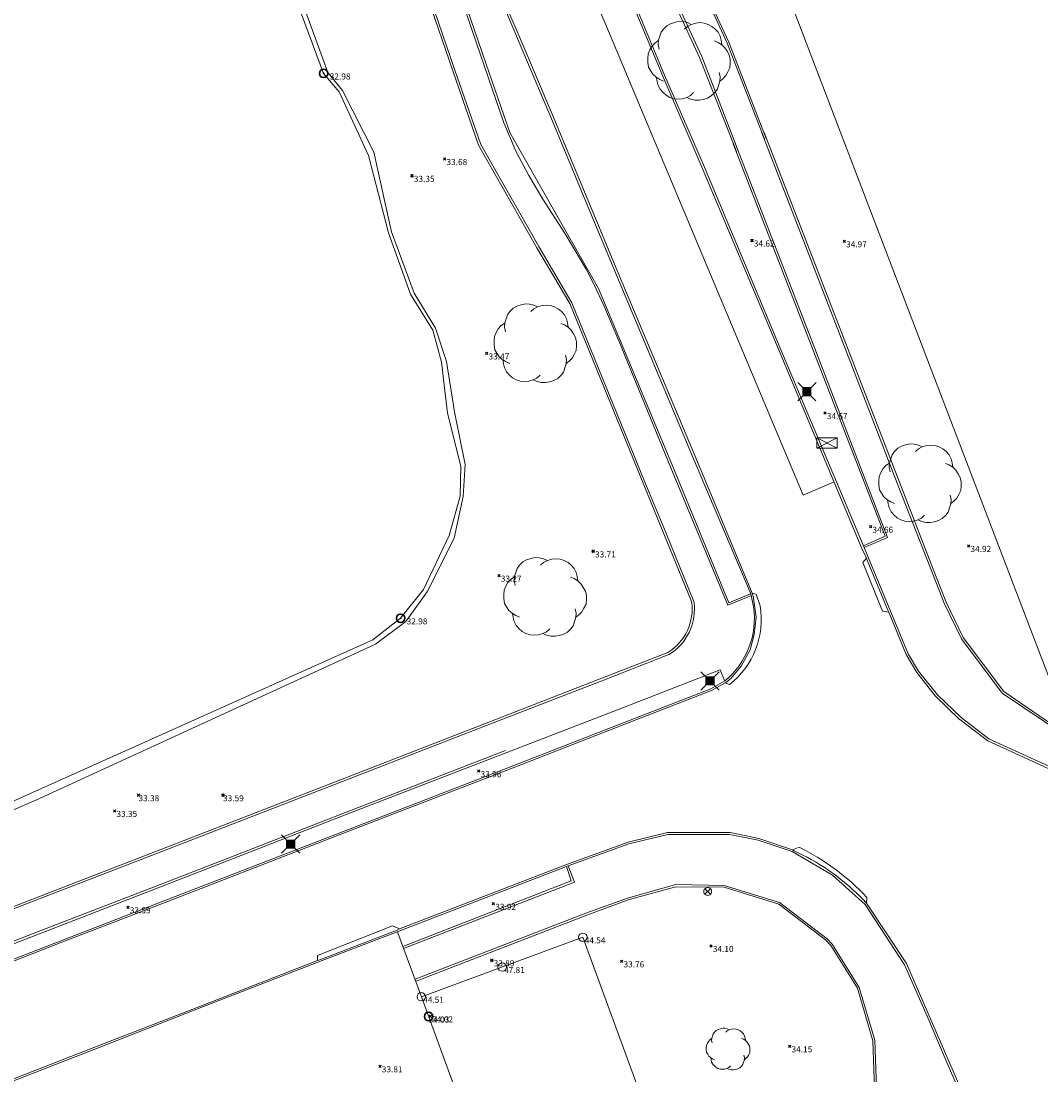
# Model space of a CAD drawing. Units: metres. Extents: x 412276 to 413077, y 1226573 to 1227597.
# Drawn here: x 412739 to 412799, y 1227062 to 1227124 of the extents above; entities that cross this region are included whole.
import ezdxf
from ezdxf.enums import TextEntityAlignment as Align

# ---------------------------------------------------------------- set-up
doc = ezdxf.new("R2010")
doc.units = ezdxf.units.M
doc.header["$LTSCALE"] = 200
doc.header["$MEASUREMENT"] = 0
doc.layers.get('0').update_dxf_attribs({"lineweight": 0})
for name, color, linetype, lineweight in [('2303893-001 - Belægning asfalt - (4410)', 2, 'Continuous', 13), ('2303893-001 - Belægning brosten - (4420)', 2, 'Continuous', 13), ('2303893-001 - Belægning fliser - (4430)', 2, 'Continuous', 0), ('2303893-001 - Belægning klinker - (4445)', 96, 'Continuous', 13), ('2303893-001 - Belægning natursten - (4446)', 96, 'Continuous', 13), ('2303893-001 - Brandhane - (3480)', 94, 'Continuous', 0), ('2303893-001 - Bygning mur - (2001)', 1, 'Continuous', 0), ('2303893-001 - El gadebelysning - (3650)', 1, 'Continuous', 0), ('2303893-001 - Kantsten beton - (1752)', 7, 'Continuous', 0), ('2303893-001 - Kantsten granit - (1758)', 7, 'Continuous', 0), ('2303893-001 - Kotepunkt indgangsparti', 171, 'Continuous', 30), ('2303893-001 - Kotepunkt indgangsparti tekst', 171, 'Continuous', 0), ('2303893-001 - Kotepunkt kip - (3004)', 1, 'Continuous', 13), ('2303893-001 - Kotepunkt Kip Tekst', 1, 'Continuous', 0), ('2303893-001 - Kotepunkt UK bjælke - (3003)', 2, 'Continuous', 13), ('2303893-001 - Kotepunkt UK bjælke Tekst', 2, 'Continuous', 0), ('2303893-001 - Kotepunkter', 92, 'Continuous', 30), ('2303893-001 - Kotepunkter tekst', 92, 'Continuous', 0), ('2303893-001 - Løvtræ stamme d 30cm - (3933)', 94, 'Continuous', 0), ('2303893-001 - Løvtræ stamme d 70cm - (3937)', 94, 'Continuous', 0), ('2303893-001 - Overkørsel - (1581)', 254, 'Continuous', 0), ('2303893-001 - Parkering - (1711)', 92, 'Continuous', 0), ('2303893-001 - Teknikskab - (3500)', 7, 'Continuous', 0), ('2303893-001 - Vandspejl - (4380)', 152, 'Continuous', 0), ('2303893-001 - Vandspejl kotepunkt', 152, 'Continuous', 30), ('2303893-001 - Vandspejl kotepunkt tekst', 152, 'Continuous', 0)]:
    doc.layers.add(name, color=color, linetype=linetype, lineweight=lineweight)
doc.styles.add('Style-arial', font='arial.ttf')
doc.styles.add('Style-Arial Narrow', font='ARIALN.TTF')

# ---------------------------------------------------------------- blocks, each defined once
blk = doc.blocks.new('XELSKA')
at = {"layer": '2303893-001 - Teknikskab - (3500)', "linetype": 'Continuous'}
for p, q in [((0.603000000002794, 0.3049999999348074), (-0.6039999999920838, -0.3050000001676381)), ((-0.6039999999920838, 0.3049999999348074), (0.603000000002794, -0.3050000001676381))]:
    blk.add_line(p, q, dxfattribs=at)
at = {"layer": '2303893-001 - Teknikskab - (3500)', "linetype": 'Continuous', "flags": 128}
blk.add_lwpolyline([(0.603000000002794, 0.3049999999348074), (-0.6039999999920838, 0.3049999999348074), (-0.6039999999920838, -0.3050000001676381), (0.603000000002794, -0.3050000001676381)], close=True, dxfattribs=at)
blk = doc.blocks.new('LOEVTS_2')
at = {"layer": '2303893-001 - Løvtræ stamme d 30cm - (3933)', "linetype": 'Continuous', "flags": 128}
for points in [[(-0.7974000000394881, -0.6273000000510365), (-0.9144000000087544, -0.5741999999154359), (-1.031400000036228, -0.4994999999180436), (-1.126800000027288, -0.4148999999742955), (-1.20150000002468, -0.2978999998886138), (-1.265400000032969, -0.191700000083074), (-1.286100000026636, -0.04230000008828938), (-1.286100000026636, 0.0746999999973923), (-1.275300000037532, 0.2232000001240522), (-1.222200000018347, 0.3510000000242144), (-1.158300000010058, 0.4572000000625849), (-1.062900000018999, 0.5634000001009554), (-0.9567000000388362, 0.6381000000983477)], [(-0.9351000000024214, 0.3717000000178814), (-0.9675000000279397, 0.5102999999653548), (-0.9567000000388362, 0.6480000000447035), (-0.9144000000087544, 0.7757999999448657), (-0.8721000000368804, 0.9036000000778586), (-0.7974000000394881, 0.9990000000689179), (-0.6912000000011176, 1.105200000107288), (-0.5742000000318512, 1.169100000057369), (-0.4464000000152737, 1.211399999912828), (-0.3087000000523403, 1.243800000054762), (-0.1809000000357628, 1.233000000007451), (-0.04230000003008172, 1.201499999966472), (0.0746999999973923, 1.148400000063702)], [(-0.1386000000056811, 0.9990000000689179), (-0.04230000003008172, 1.084500000113621), (0.0746999999973923, 1.148400000063702), (0.2123999999603257, 1.190699999919161), (0.3401999999769032, 1.201499999966472), (0.4778999999980442, 1.190699999919161), (0.6056999999564141, 1.148400000063702), (0.7226999999838881, 1.084500000113621), (0.8180999999749474, 0.9990000000689179), (0.9143999999505468, 0.9036000000778586), (0.9782999999588355, 0.7757999999448657), (1.009799999999814, 0.6480000000447035), (1.031399999978021, 0.5102999999653548)], [(0.7973999999812804, 0.6273000000510365), (0.9143999999505468, 0.5849999999627471), (1.031399999978021, 0.5102999999653548), (1.12679999996908, 0.4148999999742955), (1.201499999966472, 0.308699999935925), (1.265399999974761, 0.191700000083074), (1.296899999957532, 0.05309999990276992), (1.296899999957532, -0.0746999999973923), (1.286099999968428, -0.212400000076741), (1.222199999960139, -0.3401999999769032), (1.158299999951851, -0.4572000000625849), (1.062899999960791, -0.5526000000536442), (0.9566999999806285, -0.6381000000983477)], [(0.1484999999520369, -0.9882000000216067), (0.05309999996097758, -1.084499999880791), (-0.06390000000828877, -1.137600000016391), (-0.2016000000294298, -1.17989999987185), (-0.3294000000460073, -1.190699999919161), (-0.4680000000516884, -1.17989999987185), (-0.5949000000255182, -1.137600000016391), (-0.7119000000529923, -1.07370000006631), (-0.8082000000285916, -0.9882000000216067), (-0.9036000000196509, -0.8819999999832362), (-0.9675000000279397, -0.7649999998975545), (-0.9990000000107102, -0.6381000000983477), (-1.020600000047125, -0.4994999999180436)], [(0.945899999991525, -0.3618000000715256), (0.9782999999588355, -0.4994999999180436), (0.967499999969732, -0.6381000000983477), (0.925199999997858, -0.7649999998975545), (0.8819999999832362, -0.8928000000305474), (0.8081999999703839, -0.9882000000216067), (0.7019999999902211, -1.095299999928102), (0.5849999999627471, -1.158300000010058), (0.4571999999461696, -1.201499999966472), (0.3185999999986961, -1.222199999960139), (0.1916999999666587, -1.222199999960139), (0.05309999996097758, -1.190699999919161), (-0.06390000000828877, -1.137600000016391)]]:
    blk.add_lwpolyline(points, dxfattribs=at)
blk = doc.blocks.new('LOEVTS_6')
at = {"layer": '2303893-001 - Løvtræ stamme d 70cm - (3937)', "linetype": 'Continuous', "flags": 128}
for points in [[(-1.766300000017509, 0.7021000001113862), (-1.82750000001397, 0.9639000000897795), (-1.807099999976344, 1.223999999929219), (-1.727200000023004, 1.465400000102818), (-1.647300000011455, 1.706800000043586), (-1.506200000003446, 1.887000000104308), (-1.305600000021514, 2.087599999969825), (-1.084600000001956, 2.208300000056624), (-0.8432000000029802, 2.288200000068173), (-0.5830999999889173, 2.349399999948218), (-0.3416999999899417, 2.328999999910593), (-0.0799000000115484, 2.26949999993667), (0.1411000000080094, 2.169199999887496)], [(-0.2617999999783933, 1.887000000104308), (-0.0799000000115484, 2.048500000033528), (0.1411000000080094, 2.169199999887496), (0.4012000000220723, 2.249099999899045), (0.6426000000210479, 2.26949999993667), (0.9026999999769032, 2.249099999899045), (1.144099999975879, 2.169199999887496), (1.365099999995437, 2.048500000033528), (1.545299999997951, 1.887000000104308), (1.727200000023004, 1.706800000043586), (1.847899999993388, 1.465400000102818), (1.907400000025518, 1.223999999929219), (1.948199999984354, 0.9639000000897795)], [(-1.506200000003446, -1.184899999992922), (-1.727200000023004, -1.084599999943748), (-1.948199999984354, -0.9435000000521541), (-2.128399999986868, -0.7837000000290573), (-2.269499999994878, -0.5626999998930842), (-2.390200000023469, -0.3621000000275671), (-2.429300000017975, -0.0799000000115484), (-2.429300000017975, 0.1410999998915941), (-2.408899999980349, 0.4216000000014901), (-2.308599999989383, 0.662999999942258), (-2.187900000018999, 0.8636000000406057), (-2.007700000016484, 1.064199999906123), (-1.807099999976344, 1.205300000030547)], [(1.506200000003446, 1.184899999992922), (1.727200000023004, 1.104999999981374), (1.948199999984354, 0.9639000000897795), (2.128399999986868, 0.7837000000290573), (2.269499999994878, 0.5830999999307096), (2.390200000023469, 0.3621000000275671), (2.449699999997392, 0.1003000000491738), (2.449699999997392, -0.1410999998915941), (2.429300000017975, -0.4011999999638647), (2.308599999989383, -0.6425999999046326), (2.187900000018999, -0.8636000000406057), (2.007700000016484, -1.043800000101328), (1.807099999976344, -1.205300000030547)], [(0.2804999999934807, -1.866600000066683), (0.1002999999909662, -2.048500000033528), (-0.1206999999703839, -2.148800000082701), (-0.3807999999844469, -2.22870000009425), (-0.6221999999834225, -2.249099999899045), (-0.8840000000200234, -2.22870000009425), (-1.123699999996461, -2.148800000082701), (-1.344700000016019, -2.028099999995902), (-1.526599999982864, -1.866600000066683), (-1.706799999985378, -1.665999999968335), (-1.82750000001397, -1.445000000065193), (-1.886999999987893, -1.205300000030547), (-1.927800000004936, -0.9435000000521541)], [(1.786699999996927, -0.6833999999798834), (1.847899999993388, -0.9435000000521541), (1.82750000001397, -1.205300000030547), (1.747600000002421, -1.445000000065193), (1.666000000026543, -1.68640000000596), (1.526599999982864, -1.866600000066683), (1.326000000000931, -2.068900000071153), (1.104999999981374, -2.187900000018999), (0.863599999982398, -2.26949999993667), (0.6018000000040047, -2.308600000105798), (0.3621000000275671, -2.308600000105798), (0.1002999999909662, -2.249099999899045), (-0.1206999999703839, -2.148800000082701)]]:
    blk.add_lwpolyline(points, dxfattribs=at)
blk = doc.blocks.new('EL4848')
at = {"color": 32, "linetype": 'Continuous', "lineweight": 13, "flags": 128}
for points in [[(0.54, 0.54), (0, 0), (-0.54, -0.541)], [(-0.539, 0.54), (0, 0), (0.542, -0.541)]]:
    blk.add_lwpolyline(points, dxfattribs=at)
blk.add_lwpolyline([(-0.24, -0.24), (0.241, -0.24), (0.24, 0.239), (-0.239, 0.24)], close=True, dxfattribs=at)
blk.add_lwpolyline([(-0.24, -0.24), (0.241, -0.24), (0.24, 0.239), (-0.239, 0.24)], close=True, dxfattribs=at)
at = {"color": 32, "linetype": 'Continuous', "lineweight": 13}
blk.add_solid([(-0.24, -0.24), (0.241, -0.24), (-0.239, 0.24), (0.24, 0.239)], dxfattribs=at)
blk = doc.blocks.new('BRANHA')
at = {"layer": '2303893-001 - Brandhane - (3480)'}
for p, q in [((-0.2240000000456348, 0.05900000012479722), (-0.2320000000181608, 0)), ((-0.2320000000181608, 0), (-0.2240000000456348, -0.05899999989196658)), ((-0.2010000000009313, 0.1180000000167638), (-0.2240000000456348, 0.05900000012479722)), ((-0.1650000000372529, 0.1650000000372529), (-0.2010000000009313, 0.1180000000167638)), ((-0.1180000000167638, 0.2010000001173466), (-0.1650000000372529, 0.1650000000372529)), ((0.1649999999790452, 0.1650000000372529), (-0.1650000000372529, -0.1649999998044223)), ((-0.1650000000372529, 0.1650000000372529), (0.1649999999790452, -0.1649999998044223)), ((-0.0590000000083819, 0.2240000001620501), (-0.1180000000167638, 0.2010000001173466)), ((0, 0.2320000000763685), (-0.0590000000083819, 0.2240000001620501)), ((0.05899999995017424, 0.2240000001620501), (0, 0.2320000000763685)), ((0.1179999999585561, 0.2010000001173466), (0.05899999995017424, 0.2240000001620501)), ((0.1649999999790452, 0.1650000000372529), (0.1179999999585561, 0.2010000001173466)), ((0.2009999999427237, 0.1180000000167638), (0.1649999999790452, 0.1650000000372529)), ((0.2239999999874271, 0.05900000012479722), (0.2009999999427237, 0.1180000000167638)), ((0.2319999999599531, 0), (0.2239999999874271, 0.05900000012479722)), ((0.2239999999874271, -0.05899999989196658), (0.2319999999599531, 0)), ((-0.2240000000456348, -0.05899999989196658), (-0.2010000000009313, -0.1179999997839332)), ((-0.2010000000009313, -0.1179999997839332), (-0.1650000000372529, -0.1649999998044223)), ((-0.1650000000372529, -0.1649999998044223), (-0.1180000000167638, -0.200999999884516)), ((-0.1180000000167638, -0.200999999884516), (-0.0590000000083819, -0.2239999999292195)), ((-0.0590000000083819, -0.2239999999292195), (0, -0.2319999998435378)), ((0, -0.2319999998435378), (0.05899999995017424, -0.2239999999292195)), ((0.05899999995017424, -0.2239999999292195), (0.1179999999585561, -0.200999999884516)), ((0.1179999999585561, -0.200999999884516), (0.1649999999790452, -0.1649999998044223)), ((0.1649999999790452, -0.1649999998044223), (0.2009999999427237, -0.1179999997839332)), ((0.2009999999427237, -0.1179999997839332), (0.2239999999874271, -0.05899999989196658))]:
    blk.add_line(p, q, dxfattribs=at)

msp = doc.modelspace()

# ---------------------------------------------------------------- linework, layer by layer
at = {"layer": '2303893-001 - Belægning asfalt - (4410)', "linetype": 'Continuous'}
for p, q in [((412780.7050000001, 1227122.98, 34.838), (412778.0740000001, 1227128.684000001, 34.754)), ((412779.1980000002, 1227122.181, 34.844), (412776.5000000001, 1227128.019, 34.708)), ((412776.903, 1227121.018, 34.322), (412774.4140000001, 1227126.964, 34.292)), ((412764.7160000001, 1227126.366, 34.269), (412765.8780000001, 1227122.978, 34.32)), ((412768.7480000001, 1227122.551, 34.157), (412767.0770000001, 1227126.494, 34.122)), ((412763.0600000001, 1227125.833, 34.244), (412764.5850000001, 1227121.372, 34.31)), ((412767.4840000001, 1227118.267, 34.373), (412765.8780000001, 1227122.978, 34.32)), ((412782.9110000001, 1227117.288, 34.82), (412780.7050000001, 1227122.98, 34.838)), ((412768.7480000001, 1227122.551, 34.157), (412770.4980000001, 1227118.395, 34.181)), ((412781.3520000001, 1227116.596000001, 34.801), (412779.1980000002, 1227122.181, 34.844)), ((412764.5850000001, 1227121.372, 34.31), (412766.1300000001, 1227116.976, 34.347)), ((412779.1650000002, 1227115.731000001, 34.34), (412776.903, 1227121.018, 34.322)), ((412768.2110000001, 1227116.547, 34.398), (412767.4840000001, 1227118.267, 34.373)), ((412770.4980000001, 1227118.395, 34.181), (412772.7850000001, 1227112.905, 34.192)), ((412787.3580000001, 1227105.778, 34.927), (412782.7610000001, 1227117.664, 34.819)), ((412782.7610000001, 1227117.664, 34.819), (412782.9110000001, 1227117.288, 34.82)), ((412766.1300000001, 1227116.976, 34.347), (412769.5580000001, 1227110.945, 34.383)), ((412785.7810000001, 1227105.164, 34.89), (412781.1780000001, 1227117.065, 34.802)), ((412781.1780000001, 1227117.065, 34.802), (412781.3520000001, 1227116.596000001, 34.801)), ((412768.9720000001, 1227115.143, 34.394), (412768.2110000001, 1227116.547, 34.398)), ((412783.7410000002, 1227104.87, 34.41000000000001), (412779.1650000002, 1227115.731000001, 34.34)), ((412769.7950000001, 1227113.744, 34.39), (412768.9720000001, 1227115.143, 34.394)), ((412771.1200000001, 1227111.696, 34.405), (412769.7950000001, 1227113.744, 34.39)), ((412772.7850000001, 1227112.905, 34.192), (412774.3310000001, 1227109.185, 34.226)), ((412772.3680000001, 1227109.6, 34.4), (412771.1200000001, 1227111.696, 34.405)), ((412769.5580000001, 1227110.945, 34.383), (412771.5040000001, 1227107.604, 34.41000000000001)), ((412772.8420000001, 1227108.674, 34.43), (412772.3680000001, 1227109.6, 34.4)), ((412774.3310000001, 1227109.185, 34.226), (412778.8410000001, 1227098.45, 34.304)), ((412773.3990000002, 1227107.464, 34.42500000000002), (412772.8420000001, 1227108.674, 34.43)), ((412771.5040000001, 1227107.604, 34.41000000000001), (412775.8010000002, 1227097.108, 34.399)), ((412774.2860000001, 1227105.365, 34.415), (412773.3990000002, 1227107.464, 34.42500000000002)), ((412777.3760000001, 1227097.85, 34.41900000000002), (412774.2860000001, 1227105.365, 34.415)), ((412790.8500000002, 1227096.688, 34.883), (412787.3580000001, 1227105.778, 34.927)), ((412788.6760000002, 1227093.081, 34.448), (412783.7410000002, 1227104.87, 34.41000000000001)), ((412790.1810000001, 1227093.741, 34.722), (412785.7810000001, 1227105.164, 34.89)), ((412778.8410000001, 1227098.45, 34.304), (412782.1770000001, 1227090.439, 34.389)), ((412780.74, 1227089.736, 34.457), (412777.3760000001, 1227097.85, 34.41900000000002)), ((412775.8010000002, 1227097.108, 34.399), (412777.066, 1227094.018, 34.388)), ((412792.9080000001, 1227091.464, 34.758), (412790.8500000002, 1227096.688, 34.883)), ((412777.066, 1227094.018, 34.388), (412778.7340000001, 1227089.945, 34.391)), ((412788.8057324106, 1227093.141010717, 34.47258876198546), (412790.1810000001, 1227093.741, 34.722)), ((412788.9370000002, 1227092.501, 34.452), (412788.6760000002, 1227093.081, 34.448)), ((412793.5380000001, 1227089.848, 34.734), (412792.9080000001, 1227091.464, 34.758)), ((412782.0420000001, 1227090.269, 34.42500000000069), (412780.74, 1227089.736, 34.457)), ((412782.121011965, 1227090.297750297, 34.44239466453936), (412782.0420000001, 1227090.269, 34.42500000000069)), ((412794.5590000001, 1227087.74, 34.719), (412793.5380000001, 1227089.848, 34.734)), ((412791.2950000001, 1227086.802000001, 34.505), (412790.2640000001, 1227089.305, 34.482)), ((412796.9720000001, 1227084.531, 34.711), (412794.5590000001, 1227087.74, 34.719)), ((412777.2520000003, 1227086.801, 34.31800000001117), (412773.4390000006, 1227085.318, 34.16400000001862)), ((412791.9250000001, 1227085.745, 34.481), (412791.2950000001, 1227086.802000001, 34.505)), ((412793.0330000001, 1227084.348, 34.484), (412791.9250000001, 1227085.745, 34.481)), ((412766.7560000001, 1227082.722, 33.969), (412773.4390000001, 1227085.318, 34.164)), ((412780.5740000004, 1227085.135000001, 34.29499999997021), (412779.7700000004, 1227084.675000001, 34.2480000000298)), ((412779.7700000004, 1227084.675000001, 34.2480000000298), (412774.6520000002, 1227082.689000001, 34.10500000000001)), ((412794.4570000001, 1227082.975, 34.481), (412793.0330000001, 1227084.348, 34.484)), ((412801.1000000002, 1227081.744, 34.893), (412796.9720000001, 1227084.531, 34.711)), ((412794.4590000001, 1227082.973, 34.488), (412794.4570000001, 1227082.975, 34.481)), ((412796.1180000001, 1227081.702, 34.471), (412794.4590000001, 1227082.973, 34.488)), ((412766.7560000001, 1227082.722, 33.969), (412757.8810000001, 1227079.28, 33.766)), ((412774.6519999999, 1227082.689, 34.10499999996443), (412768.1309999999, 1227080.152, 33.93799999996443)), ((412800.7100000001, 1227079.588, 34.409), (412796.1180000001, 1227081.702, 34.471)), ((412767.5960000001, 1227081.139, 33.993), (412758.4730000001, 1227077.598, 33.793)), ((412768.1309999999, 1227080.152, 33.93799999996443), (412758.8699999999, 1227076.574, 33.73299999996443)), ((412757.8810000001, 1227079.28, 33.766), (412746.6520000001, 1227074.92, 33.60200000000002)), ((412758.4730000001, 1227077.598, 33.793), (412747.3700000001, 1227073.29, 33.624)), ((412758.8699999999, 1227076.574, 33.73299999996443), (412747.8999999999, 1227072.327, 33.54299999996442)), ((412777.1690000001, 1227076.276, 34.13), (412774.8460000001, 1227075.706, 34.07100000000001)), ((412780.8720000001, 1227076.281, 34.218), (412777.1690000001, 1227076.276, 34.13)), ((412782.5830000001, 1227075.93, 34.273), (412780.8720000001, 1227076.281, 34.218)), ((412774.8460000001, 1227075.706, 34.07100000000001), (412771.2570000001, 1227074.404, 33.975)), ((412784.5580000001, 1227075.253, 34.333), (412782.5830000001, 1227075.93, 34.273)), ((412746.6520000001, 1227074.92, 33.60200000000002), (412740.0490000001, 1227072.372, 33.536)), ((412771.2570000001, 1227074.404, 33.975), (412761.3140000001, 1227070.573, 33.746)), ((412771.6750000003, 1227073.339000001, 34.058), (412771.2930000003, 1227074.308000001, 34.019)), ((412747.3700000001, 1227073.29, 33.624), (412740.7590000001, 1227070.735, 33.559)), ((412761.5560000001, 1227069.424000001, 33.81299999999627), (412771.6750000003, 1227073.339000001, 34.058)), ((412777.6720000001, 1227073.211000001, 34.267), (412774.7990000001, 1227072.398, 34.185)), ((412780.5310000001, 1227073.144, 34.343), (412777.6720000001, 1227073.211000001, 34.267)), ((412783.8050000001, 1227072.132, 34.463), (412780.5310000001, 1227073.144, 34.343)), ((412740.0490000001, 1227072.372, 33.536), (412729.9470000001, 1227068.443, 33.514)), ((412747.8999999999, 1227072.327, 33.54299999996442), (412741.231, 1227069.746, 33.49399999996442)), ((412772.3460000001, 1227071.514, 34.123), (412774.7990000001, 1227072.398, 34.185)), ((412786.6190000001, 1227069.998000001, 34.533), (412783.8050000001, 1227072.132, 34.463)), ((412791.3150000004, 1227068.525000001, 34.4060000000149), (412788.9440000004, 1227072.096000001, 34.449)), ((412762.2410000004, 1227067.603000001, 33.86), (412772.3460000003, 1227071.514, 34.123)), ((412740.7590000001, 1227070.735, 33.559), (412730.6220000001, 1227066.809000001, 33.515)), ((412786.9130000001, 1227069.666, 34.531), (412786.6190000001, 1227069.998000001, 34.533)), ((412741.231, 1227069.746, 33.49399999996442), (412730.4499999999, 1227065.565, 33.46799999996443)), ((412788.5190000001, 1227067.116, 34.563), (412786.9130000001, 1227069.666, 34.531)), ((412756.455, 1227068.703, 33.62799999999931), (412749.6930000001, 1227066.076, 33.53800000000002)), ((412794.5810000001, 1227060.979, 34.1999999999702), (412791.3150000004, 1227068.525000001, 34.4060000000149)), ((412789.4350000001, 1227063.993, 34.532), (412788.5190000001, 1227067.116, 34.563)), ((412749.6930000001, 1227066.076, 33.53800000000002), (412743.4840000001, 1227063.662, 33.48900000000002)), ((412743.4840000001, 1227063.662, 33.48900000000002), (412732.7370000001, 1227059.492, 33.437)), ((412789.5700000001, 1227060.400000001, 34.433), (412789.4350000001, 1227063.993, 34.532))]:
    msp.add_line(p, q, dxfattribs=at)
at = {"layer": '2303893-001 - Belægning asfalt - (4410)', "linetype": 'Continuous', "extrusion": (-0.05360414559731054, 0.002082206411518245, 0.998560093330012)}
msp.add_arc((-1242186.603441134, 364311.7805973192, -19537.25532565124), 3.134911206247286, 33.28125528345677, 100.6323256035429, dxfattribs=at)
at = {"layer": '2303893-001 - Belægning brosten - (4420)', "linetype": 'Continuous'}
for p, q in [((412780.8030000001, 1227123.027, 34.854), (412778.1840000001, 1227128.752, 34.771)), ((412779.0590000001, 1227122.125, 34.846), (412776.3980000002, 1227127.951, 34.72)), ((412764.8400000001, 1227126.392, 34.289), (412766.4240000001, 1227121.786, 34.342)), ((412762.931, 1227125.799, 34.25299999998454), (412764.466, 1227121.34, 34.30899999998454)), ((412783.0180000002, 1227117.334, 34.836), (412780.8030000001, 1227123.027, 34.854)), ((412766.4240000001, 1227121.786, 34.342), (412767.8500000002, 1227117.698, 34.396)), ((412781.2530000001, 1227116.556, 34.809), (412779.0590000001, 1227122.125, 34.846)), ((412764.4660000001, 1227121.34, 34.309), (412765.9990000001, 1227116.941, 34.345)), ((412767.8500000002, 1227117.698, 34.396), (412771.0900000001, 1227111.957, 34.417)), ((412787.4840000001, 1227105.817, 34.938), (412782.8970000001, 1227117.692, 34.837)), ((412782.8970000001, 1227117.692, 34.837), (412783.0180000002, 1227117.334, 34.836)), ((412765.9990000001, 1227116.941, 34.345), (412769.4500000001, 1227110.867, 34.392)), ((412785.6690000001, 1227105.107, 34.908), (412781.0650000001, 1227117.024, 34.79400000000002)), ((412781.0650000001, 1227117.024, 34.79400000000002), (412781.2530000001, 1227116.556, 34.809)), ((412771.0900000001, 1227111.957, 34.417), (412773.0990000001, 1227108.461000001, 34.441)), ((412769.4500000001, 1227110.867, 34.392), (412771.3850000001, 1227107.568, 34.42200000000002)), ((412773.0990000001, 1227108.461000001, 34.441), (412777.5290000002, 1227097.826, 34.437)), ((412771.3850000001, 1227107.568, 34.42200000000002), (412776.9480000002, 1227093.957, 34.395)), ((412790.9890000001, 1227096.749, 34.887), (412787.4840000001, 1227105.817, 34.938)), ((412790.0510000002, 1227093.802000001, 34.716), (412785.6690000001, 1227105.107, 34.908)), ((412777.5290000002, 1227097.826, 34.437), (412780.8080000001, 1227089.865, 34.471)), ((412793.0310000001, 1227091.51, 34.774), (412790.9890000001, 1227096.749, 34.887)), ((412776.9480000002, 1227093.957, 34.395), (412778.6010000001, 1227089.938, 34.41300000000002)), ((412788.7609350493, 1227093.247411216, 34.47249775581334), (412790.0510000002, 1227093.802000001, 34.716)), ((412793.6510000001, 1227089.911, 34.778), (412793.0310000001, 1227091.51, 34.774)), ((412780.8080000001, 1227089.865, 34.471), (412782.0750000001, 1227090.395, 34.432)), ((412782.0750000001, 1227090.395, 34.432), (412782.0980000001, 1227090.405, 34.441)), ((412794.6620000001, 1227087.815, 34.769), (412793.6510000001, 1227089.911, 34.778)), ((412797.0690000001, 1227084.628, 34.75), (412794.6620000001, 1227087.815, 34.769)), ((412780.2870000001, 1227085.901, 34.36400000000002), (412774.2130000001, 1227083.537, 34.181)), ((412780.5530000001, 1227085.273, 34.314), (412780.2870000001, 1227085.901, 34.36400000000002)), ((412780.5560000001, 1227085.247, 34.328), (412780.5530000001, 1227085.273, 34.314)), ((412801.0330000001, 1227081.905, 34.92800000000002), (412797.0690000001, 1227084.628, 34.75)), ((412766.7010000001, 1227082.855, 33.98600000000002), (412757.8300000001, 1227079.394, 33.778)), ((412767.6640000001, 1227081.008000001, 34.004), (412758.5170000001, 1227077.477, 33.80300000000002)), ((412757.8300000001, 1227079.394, 33.778), (412746.5910000001, 1227075.042000001, 33.609)), ((412758.5170000001, 1227077.477, 33.80300000000002), (412747.4820000001, 1227073.187, 33.633)), ((412746.5910000001, 1227075.042000001, 33.609), (412740.0120000001, 1227072.502, 33.54)), ((412771.4730000001, 1227073.421, 34.06299999999441), (412771.1920000002, 1227074.261, 34.037)), ((412747.4820000001, 1227073.187, 33.633), (412740.8180000001, 1227070.61, 33.569)), ((412761.5179999999, 1227069.541, 33.81499999999069), (412771.4730000001, 1227073.421, 34.06299999999441)), ((412777.6680000001, 1227073.069000001, 34.275), (412774.8540000001, 1227072.297, 34.188)), ((412780.5220000001, 1227073.051, 34.348), (412777.6680000001, 1227073.069000001, 34.275)), ((412783.7680000002, 1227072.039, 34.479), (412780.5220000001, 1227073.051, 34.348)), ((412740.0120000001, 1227072.502, 33.54), (412729.9170000001, 1227068.567, 33.52)), ((412783.7640000001, 1227072.037, 34.479), (412783.7680000002, 1227072.039, 34.479)), ((412786.5190000001, 1227069.93, 34.537), (412783.7640000001, 1227072.037, 34.479)), ((412740.8180000001, 1227070.61, 33.569), (412730.6490000002, 1227066.671, 33.526)), ((412786.8340000001, 1227069.593, 34.543), (412786.5190000001, 1227069.93, 34.537)), ((412788.4080000001, 1227067.074, 34.572), (412786.8340000001, 1227069.593, 34.543)), ((412789.3110000001, 1227063.958, 34.545), (412788.4080000001, 1227067.074, 34.572)), ((412789.4370000002, 1227060.41, 34.44600000000001), (412789.3110000001, 1227063.958, 34.545))]:
    msp.add_line(p, q, dxfattribs=at)
at = {"layer": '2303893-001 - Belægning brosten - (4420)'}
for p, q in [((412777.1900000006, 1227086.930000001, 34.3200000000149), (412773.3840000005, 1227085.445000001, 34.17100000001118)), ((412766.7010000001, 1227082.855, 33.98600000000001), (412773.3840000001, 1227085.445, 34.171)), ((412767.6640000001, 1227081.008, 34.004), (412774.2130000001, 1227083.537, 34.181)), ((412772.4050000001, 1227071.393, 34.128), (412774.8540000001, 1227072.297, 34.188)), ((412762.3100000001, 1227067.48, 33.86599999999628), (412772.4050000003, 1227071.393, 34.128))]:
    msp.add_line(p, q, dxfattribs=at)
at = {"layer": '2303893-001 - Belægning brosten - (4420)', "extrusion": (-0.05268416668172097, -0.006160810280378246, 0.9985922205774196)}
msp.add_arc((-1170841.888179515, 551728.8869505953, -29272.40036862397), 3.012472938006087, 24.68175370379469, 91.64543906490648, dxfattribs=at)
at = {"layer": '2303893-001 - Belægning fliser - (4430)'}
for p, q in [((412763.1447180001, 1227065.408716, 34.018), (412763.1452820001, 1227065.409284001, 34.018)), ((412763.1452820001, 1227065.408716, 34.018), (412763.1447180001, 1227065.409284001, 34.018))]:
    msp.add_line(p, q, dxfattribs=at)
at = {"layer": '2303893-001 - Belægning klinker - (4445)', "linetype": 'Continuous'}
for p, q in [((412761.5180000004, 1227069.541, 33.81500000005961), (412761.1909270823, 1227070.411968731, 33.78413818788528)), ((412762.6080000003, 1227066.567000001, 33.88), (412761.5180000004, 1227069.541, 33.81500000005961))]:
    msp.add_line(p, q, dxfattribs=at)
at = {"layer": '2303893-001 - Belægning klinker - (4445)'}
for p, q in [((412763.1447180001, 1227065.408716, 34.018), (412763.1452820001, 1227065.409284001, 34.018)), ((412763.1452820001, 1227065.408716, 34.018), (412763.1447180001, 1227065.409284001, 34.018)), ((412760.159718, 1227062.453716, 33.809), (412760.160282, 1227062.454284, 33.809)), ((412760.160282, 1227062.453716, 33.809), (412760.159718, 1227062.454284, 33.809))]:
    msp.add_line(p, q, dxfattribs=at)
at = {"layer": '2303893-001 - Belægning natursten - (4446)', "linetype": 'Continuous'}
for p, q in [((412755.5160000001, 1227125.521, 33.156), (412757.0800000001, 1227121.233, 33.17500000000002)), ((412757.0800000001, 1227121.233, 33.17500000000002), (412757.9450000001, 1227120.175, 33.21)), ((412757.9450000001, 1227120.175, 33.21), (412759.7900000002, 1227116.522, 33.173)), ((412759.7900000002, 1227116.522, 33.173), (412760.8460000001, 1227111.822, 33.191)), ((412760.8460000001, 1227111.822, 33.191), (412762.1810000001, 1227108.19, 33.157)), ((412762.1810000001, 1227108.19, 33.157), (412763.4450000001, 1227106.119, 33.19600000000001)), ((412763.4450000001, 1227106.119, 33.19600000000001), (412764.0880000001, 1227104.133000001, 33.244)), ((412764.0880000001, 1227104.133000001, 33.244), (412764.5680000001, 1227101.17, 33.162)), ((412764.5680000001, 1227101.17, 33.162), (412765.1920000002, 1227098.046, 33.107)), ((412765.1920000002, 1227098.046, 33.107), (412765.0830000001, 1227096.16, 33.158)), ((412765.0830000001, 1227096.16, 33.158), (412764.5440000001, 1227093.699, 33.11)), ((412764.5440000001, 1227093.699, 33.11), (412762.9580000001, 1227090.52, 33.145)), ((412762.9580000001, 1227090.52, 33.145), (412761.6880000001, 1227088.762, 33.094)), ((412761.6880000001, 1227088.762, 33.094), (412759.8970000001, 1227087.426, 33.095)), ((412728.4980000001, 1227073.235, 33.143), (412739.7950000001, 1227078.2, 33.118))]:
    msp.add_line(p, q, dxfattribs=at)
at = {"layer": '2303893-001 - Belægning natursten - (4446)'}
msp.add_line((412739.7950000001, 1227078.2, 33.118), (412759.8970000001, 1227087.426, 33.095), dxfattribs=at)
at = {"layer": '2303893-001 - Bygning mur - (2001)', "linetype": 'Continuous'}
for p, q in [((412779.9140000001, 1227137.316, 35.501), (412801.1480000002, 1227081.745, 34.887)), ((412772.1540000002, 1227070.099, 33.91000000000001), (412762.6080000001, 1227066.567, 33.88)), ((412782.6760000002, 1227041.507, 32.5879999999851), (412772.1540000002, 1227070.099, 33.91000000000001)), ((412762.6080000004, 1227066.567, 33.88000000000745), (412768.6170000003, 1227050.214, 33.959))]:
    msp.add_line(p, q, dxfattribs=at)
at = {"layer": '2303893-001 - Kantsten beton - (1752)', "linetype": 'Continuous'}
for p, q in [((412777.0010000001, 1227121.076, 34.365), (412774.5340000001, 1227127.013, 34.353)), ((412768.615, 1227122.495, 34.245), (412766.9470000001, 1227126.449, 34.197)), ((412768.615, 1227122.495, 34.245), (412770.3620000001, 1227118.358, 34.259)), ((412779.2950000001, 1227115.771, 34.388), (412777.0010000001, 1227121.076, 34.365)), ((412770.3620000001, 1227118.358, 34.259), (412772.6520000001, 1227112.84, 34.29700000000002)), ((412783.8410000001, 1227104.933, 34.434), (412779.2950000001, 1227115.771, 34.388)), ((412772.6520000001, 1227112.84, 34.29700000000002), (412774.2180000001, 1227109.117, 34.308)), ((412774.2180000001, 1227109.117, 34.308), (412778.7190000001, 1227098.379, 34.404)), ((412788.8070000001, 1227093.138, 34.475), (412783.8410000001, 1227104.933, 34.434)), ((412778.7190000001, 1227098.379, 34.404), (412782.0980000001, 1227090.405, 34.441)), ((412791.4200000001, 1227086.854, 34.567), (412788.8070000001, 1227093.138, 34.475)), ((412792.0240000002, 1227085.821, 34.568), (412791.4200000001, 1227086.854, 34.567)), ((412793.1460000001, 1227084.427000001, 34.57400000000001), (412792.0240000002, 1227085.821, 34.568)), ((412794.5530000001, 1227083.078, 34.596), (412793.1460000001, 1227084.427000001, 34.57400000000001)), ((412796.1890000001, 1227081.822, 34.618), (412794.5530000001, 1227083.078, 34.596)), ((412800.7660000001, 1227079.734, 34.629), (412796.1890000001, 1227081.822, 34.618))]:
    msp.add_line(p, q, dxfattribs=at)
at = {"layer": '2303893-001 - Kantsten granit - (1758)'}
for p, q in [((412782.2630000002, 1227089.636, 34.45099999999915), (412782.0980000001, 1227090.405, 34.441)), ((412768.0770000001, 1227080.253, 34.02), (412774.6160000002, 1227082.787, 34.183)), ((412771.2930000001, 1227074.317, 34.04), (412774.8880000002, 1227075.603, 34.133))]:
    msp.add_line(p, q, dxfattribs=at)
at = {"layer": '2303893-001 - Kantsten granit - (1758)', "linetype": 'Continuous'}
for p, q in [((412779.7360000003, 1227084.787, 34.29700000000001), (412774.6160000002, 1227082.787000001, 34.18300000004471)), ((412780.5560000003, 1227085.247, 34.328), (412779.7360000003, 1227084.787, 34.29700000000001)), ((412768.0770000001, 1227080.253, 34.02), (412758.8190000001, 1227076.665, 33.81)), ((412758.8190000001, 1227076.665, 33.81), (412747.8390000002, 1227072.421, 33.61400000000002)), ((412777.1860000001, 1227076.162, 34.185), (412774.8880000002, 1227075.603, 34.133)), ((412780.8400000001, 1227076.172, 34.284), (412777.1860000001, 1227076.162, 34.185)), ((412782.5350000001, 1227075.829000001, 34.332), (412780.8400000001, 1227076.172, 34.284)), ((412784.5440000001, 1227075.148, 34.378), (412782.5350000001, 1227075.829000001, 34.332)), ((412786.9340000001, 1227073.761, 34.432), (412784.5440000001, 1227075.148, 34.378)), ((412771.2930000001, 1227074.317, 34.04), (412761.3370000001, 1227070.468, 33.787)), ((412788.8590000001, 1227072.022, 34.478), (412786.9340000001, 1227073.761, 34.432)), ((412747.8390000002, 1227072.421, 33.61400000000002), (412730.4270000001, 1227065.663, 33.536)), ((412791.1980000002, 1227068.458, 34.497), (412788.8590000001, 1227072.022, 34.478)), ((412761.3370000001, 1227070.468, 33.787), (412756.4880000001, 1227068.608, 33.692)), ((412756.4880000001, 1227068.608, 33.692), (412749.7250000002, 1227065.981000001, 33.6)), ((412792.5310000001, 1227065.41, 34.442), (412791.1980000002, 1227068.458, 34.497)), ((412749.7250000002, 1227065.981000001, 33.6), (412743.5550000001, 1227063.566, 33.552)), ((412793.7150000001, 1227062.634, 34.4), (412792.5310000001, 1227065.41, 34.442)), ((412743.5550000001, 1227063.566, 33.552), (412732.74, 1227059.378, 33.508)), ((412794.4440000001, 1227060.955, 34.332), (412793.7150000001, 1227062.634, 34.4))]:
    msp.add_line(p, q, dxfattribs=at)
at = {"layer": '2303893-001 - Kantsten granit - (1758)', "extrusion": (-0.04487549254002546, -0.01054153139928486, 0.9989369681241396)}
msp.add_arc((-1100178.095425112, 681728.1209725431, -31424.79691405353), 4.765936068965285, 25.88117977897099, 85.1182320564484, dxfattribs=at)
at = {"layer": '2303893-001 - Kotepunkt indgangsparti', "linetype": 'Continuous'}
msp.add_arc((412763.0378000001, 1227065.3974, 34.0257), 0.25, 0, 359.999994270422, dxfattribs=at)
at = {"layer": '2303893-001 - Kotepunkt kip - (3004)', "linetype": 'Continuous'}
msp.add_arc((412767.3897345001, 1227068.323734501, 47.814), 0.25, 0, 359.999994270422, dxfattribs=at)
at = {"layer": '2303893-001 - Kotepunkt UK bjælke - (3003)', "linetype": 'Continuous'}
for centre in [(412772.1640000001, 1227070.082, 44.54100000000001), (412762.6040000001, 1227066.567, 44.514)]:
    msp.add_arc(centre, 0.25, 0, 359.999994270422, dxfattribs=at)
at = {"layer": '2303893-001 - Kotepunkter', "linetype": 'Continuous'}
for p, q in [((412763.9155000001, 1227116.051, 33.684), (412764.0565000001, 1227116.193, 33.684)), ((412764.0565000001, 1227116.051, 33.684), (412763.9155000001, 1227116.193, 33.684)), ((412761.9845000001, 1227115.055999999, 33.34900000000001), (412762.1255000001, 1227115.197999999, 33.34900000000001)), ((412762.1255000001, 1227115.055999999, 33.34900000000001), (412761.9845000001, 1227115.197999999, 33.34900000000001)), ((412782.1005000001, 1227111.231, 34.62), (412782.2415000001, 1227111.373, 34.62)), ((412782.2415000001, 1227111.231, 34.62), (412782.1005000001, 1227111.373, 34.62)), ((412787.5565000001, 1227111.186, 34.969), (412787.6975000001, 1227111.328, 34.969)), ((412787.6975000001, 1227111.186, 34.969), (412787.5565000001, 1227111.328, 34.969)), ((412766.4055000001, 1227104.55, 33.47), (412766.5465000001, 1227104.692, 33.47)), ((412766.5465000001, 1227104.55, 33.47), (412766.4055000001, 1227104.692, 33.47)), ((412786.4165000001, 1227101.022, 34.66600000000001), (412786.5575000001, 1227101.164, 34.66600000000001)), ((412786.5575000001, 1227101.022, 34.66600000000001), (412786.4165000001, 1227101.164, 34.66600000000001)), ((412789.1155000001, 1227094.298, 34.659), (412789.2565000001, 1227094.44, 34.659)), ((412789.2565000001, 1227094.298, 34.659), (412789.1155000001, 1227094.44, 34.659)), ((412772.7025000001, 1227092.843, 33.708), (412772.8435000001, 1227092.985, 33.708)), ((412772.8435000001, 1227092.843, 33.708), (412772.7025000001, 1227092.985, 33.708)), ((412794.9165000001, 1227093.165, 34.92500000000001), (412795.0575000001, 1227093.307, 34.92500000000001)), ((412795.0575000001, 1227093.165, 34.92500000000001), (412794.9165000001, 1227093.307, 34.92500000000001)), ((412767.1295000002, 1227091.405, 33.267), (412767.2705000001, 1227091.547, 33.267)), ((412767.2705000001, 1227091.405, 33.267), (412767.1295000002, 1227091.547, 33.267)), ((412765.9335000001, 1227079.841999999, 33.962), (412766.0745000001, 1227079.983999999, 33.962)), ((412766.0745000001, 1227079.841999999, 33.962), (412765.9335000001, 1227079.983999999, 33.962)), ((412745.8039081605, 1227078.418425852, 33.38253370406898), (412745.9449081605, 1227078.560425851, 33.38253370406898)), ((412745.9449081605, 1227078.418425852, 33.38253370406898), (412745.8039081605, 1227078.560425851, 33.38253370406898)), ((412750.8039081605, 1227078.418425852, 33.59441964293928), (412750.9449081605, 1227078.560425851, 33.59441964293928)), ((412750.9449081605, 1227078.418425852, 33.59441964293928), (412750.8039081605, 1227078.560425851, 33.59441964293928)), ((412744.3885000001, 1227077.489, 33.354), (412744.5295000001, 1227077.631, 33.354)), ((412744.5295000001, 1227077.489, 33.354), (412744.3885000001, 1227077.631, 33.354)), ((412745.1795000001, 1227071.787, 33.588), (412745.3205000001, 1227071.929, 33.588)), ((412745.3205000001, 1227071.787, 33.588), (412745.1795000001, 1227071.929, 33.588)), ((412766.8045000001, 1227071.993999999, 33.92), (412766.9455000001, 1227072.135999999, 33.92)), ((412766.9455000001, 1227071.993999999, 33.92), (412766.8045000001, 1227072.135999999, 33.92)), ((412779.6745000001, 1227069.501999999, 34.10500000000001), (412779.8155000001, 1227069.643999999, 34.10500000000001)), ((412779.8155000001, 1227069.501999999, 34.10500000000001), (412779.6745000001, 1227069.643999999, 34.10500000000001)), ((412766.7085000001, 1227068.650999999, 33.892), (412766.8495000001, 1227068.793, 33.892)), ((412766.8495000001, 1227068.650999999, 33.892), (412766.7085000001, 1227068.793, 33.892)), ((412774.3915000001, 1227068.591, 33.755), (412774.5325000001, 1227068.733, 33.755)), ((412774.5325000001, 1227068.591, 33.755), (412774.3915000001, 1227068.733, 33.755)), ((412763.0745000001, 1227065.338, 34.018), (412763.2155, 1227065.48, 34.018)), ((412763.2155, 1227065.338, 34.018), (412763.0745000001, 1227065.48, 34.018)), ((412784.3305000002, 1227063.564, 34.146), (412784.4715000001, 1227063.706, 34.146)), ((412784.4715000001, 1227063.564, 34.146), (412784.3305000002, 1227063.706, 34.146)), ((412760.0895000001, 1227062.383, 33.809), (412760.2305000001, 1227062.525, 33.809)), ((412760.2305000001, 1227062.383, 33.809), (412760.0895000001, 1227062.525, 33.809))]:
    msp.add_line(p, q, dxfattribs=at)
at = {"layer": '2303893-001 - Overkørsel - (1581)', "linetype": 'Continuous'}
for p, q in [((412788.7380000001, 1227092.257, 34.45), (412788.9370000002, 1227092.501, 34.452)), ((412789.8880000002, 1227089.379, 34.476), (412788.7380000001, 1227092.257, 34.45)), ((412788.9370000002, 1227092.501, 34.452), (412788.99, 1227092.388, 34.476)), ((412788.99, 1227092.388, 34.476), (412790.2110000001, 1227089.429, 34.524)), ((412782.1770000003, 1227090.439, 34.38899999999627), (412782.4230000002, 1227090.387000001, 34.388)), ((412782.1770000001, 1227090.439, 34.389), (412782.24, 1227090.269, 34.441)), ((412782.4230000002, 1227090.387000001, 34.388), (412782.6510000003, 1227089.693000001, 34.39599999999628)), ((412782.24, 1227090.269, 34.441), (412782.4210000001, 1227089.028, 34.437)), ((412790.2640000001, 1227089.305, 34.482), (412789.8880000002, 1227089.379, 34.476)), ((412790.2110000001, 1227089.429, 34.524), (412790.2640000001, 1227089.305, 34.482)), ((412782.4210000001, 1227089.028, 34.437), (412782.3030000001, 1227087.993, 34.41300000000002)), ((412782.3030000001, 1227087.993, 34.41300000000002), (412782.0530000001, 1227087.095, 34.405)), ((412782.0530000001, 1227087.095, 34.405), (412781.5360000001, 1227086.117, 34.372)), ((412781.5360000001, 1227086.117, 34.372), (412780.9300000001, 1227085.412, 34.331)), ((412780.9300000001, 1227085.412, 34.331), (412780.6730000001, 1227085.198, 34.309)), ((412780.6730000001, 1227085.198, 34.309), (412780.5740000001, 1227085.135, 34.295))]:
    msp.add_line(p, q, dxfattribs=at)
at = {"layer": '2303893-001 - Overkørsel - (1581)'}
for p, q in [((412780.8410000003, 1227085.033, 34.28899999999697), (412780.5740000003, 1227085.135, 34.29499999999721)), ((412784.9610000002, 1227075.42, 34.33999999995734), (412784.5580000003, 1227075.253, 34.33299999999954)), ((412784.5580000001, 1227075.253, 34.33299999999628), (412784.674, 1227075.205, 34.36499999998779)), ((412784.6740000001, 1227075.205, 34.36499999999895), (412785.1880000005, 1227074.947000001, 34.38300000002796)), ((412788.9440000001, 1227072.096, 34.44899999998996), (412788.9720000006, 1227072.443000001, 34.44899999998353)), ((412788.7620000001, 1227072.292, 34.46599999999814), (412788.8920000001, 1227072.162, 34.462)), ((412788.8920000003, 1227072.162, 34.46199999995827), (412788.9440000003, 1227072.096000001, 34.44899999997244)), ((412760.9030000002, 1227070.769, 33.73000000000282), (412756.4670000001, 1227069.007, 33.633)), ((412758.6470000001, 1227069.534, 33.73500000006719), (412761.1690000001, 1227070.508, 33.77500000006719)), ((412761.314, 1227070.573, 33.74599999997918), (412760.9030000003, 1227070.769, 33.73000000000562)), ((412761.1690000003, 1227070.508, 33.77500000004256), (412761.314, 1227070.573, 33.7459999999498)), ((412756.5950000001, 1227068.75, 33.68100000000315), (412758.6470000001, 1227069.534, 33.7350000000622)), ((412756.4670000001, 1227069.007, 33.633), (412756.455, 1227068.703, 33.62800000000296)), ((412756.4550000001, 1227068.703, 33.628), (412756.5950000001, 1227068.75, 33.68100000000315))]:
    msp.add_line(p, q, dxfattribs=at)
at = {"layer": '2303893-001 - Overkørsel - (1581)', "extrusion": (-0.01994785803026894, -0.01520616146949343, 0.9996853783132811)}
msp.add_arc((-725639.2501745684, 1071848.37506923, -26859.06855054273), 4.886478688565663, 0.6734277003669932, 62.22076787427611, dxfattribs=at)
at = {"layer": '2303893-001 - Overkørsel - (1581)', "extrusion": (0.01162424719463438, -0.02094184556210516, -0.9997131168398317)}
msp.add_arc((956425.5023244873, -872284.4845636958, -20933.23966223611), 14.57180751748625, 325.7514798284185, 345.4940708329303, dxfattribs=at)
at = {"layer": '2303893-001 - Overkørsel - (1581)', "extrusion": (-0.03170286603870757, -0.01143246372492684, 0.9994319521898978)}
msp.add_arc((-1014275.528309003, 804103.3439370082, -27080.59986845862), 13.33277579492423, 113.9645076297675, 133.1908315772777, dxfattribs=at)
at = {"layer": '2303893-001 - Parkering - (1711)', "linetype": 'Continuous'}
for p, q in [((412770.4800000002, 1227131.299, 34.225), (412773.6830000001, 1227123.68, 34.267)), ((412779.4580000001, 1227109.894, 34.357), (412773.6830000001, 1227123.68, 34.267)), ((412785.2000000001, 1227096.232, 34.433), (412779.4580000001, 1227109.894, 34.357)), ((412787.0330000001, 1227097.021, 34.439), (412785.2000000001, 1227096.232, 34.433))]:
    msp.add_line(p, q, dxfattribs=at)
at = {"layer": '2303893-001 - Vandspejl - (4380)', "elevation": 32.984, "flags": 128}
msp.add_lwpolyline([(412728.569, 1227073.707), (412739.5680000001, 1227078.624), (412759.739, 1227087.679), (412761.381, 1227088.952), (412762.7449999999, 1227090.665), (412764.2480000002, 1227093.845), (412764.9090000002, 1227096.175), (412764.9530000001, 1227097.948), (412764.1590000001, 1227101.094), (412763.799, 1227104.098), (412763.2880000001, 1227105.995), (412761.958, 1227108.118), (412760.666, 1227111.76), (412759.485, 1227116.323), (412757.7519999999, 1227120.098), (412756.8280000002, 1227121.184), (412755.2710000002, 1227125.375), (412753.319, 1227129.782), (412751.1409999998, 1227133.161), (412746.4909999999, 1227137.499), (412743.6440000001, 1227141.772), (412740.0950000001, 1227144.293), (412736.4540000001, 1227146.143, -0.2351102295014126)], format="xyb", dxfattribs=at)
at = {"layer": '2303893-001 - Vandspejl kotepunkt'}
for centre in [(412756.8280000002, 1227121.184, 32.984), (412761.381, 1227088.952, 32.984)]:
    msp.add_circle(centre, 0.25, dxfattribs=at)
for p in [(412756.8280000002, 1227121.184, 32.984), (412761.381, 1227088.952, 32.984)]:
    msp.add_point(p, dxfattribs=at)

# ---------------------------------------------------------------- block references
at = {"layer": '2303893-001 - Brandhane - (3480)', "rotation": 180}
msp.add_blockref('BRANHA', (412779.5499880005, 1227072.791077979, 34.345), dxfattribs=at)
at = {"layer": '2303893-001 - El gadebelysning - (3650)', "rotation": 180}
for p in [(412785.4180000001, 1227102.357, 34.65200000000041), (412779.6845000001, 1227085.2505, 34.35299999999989), (412754.876, 1227075.597, 33.75299999999989)]:
    msp.add_blockref('EL4848', p, dxfattribs=at)
at = {"layer": '2303893-001 - Løvtræ stamme d 30cm - (3933)', "linetype": 'Continuous'}
msp.add_blockref('LOEVTS_2', (412780.7520000002, 1227063.465, 33.768), dxfattribs=at)
at = {"layer": '2303893-001 - Løvtræ stamme d 70cm - (3937)', "linetype": 'Continuous'}
for p in [(412778.4390000001, 1227121.917, 34.628), (412769.3480000001, 1227105.204, 34.00700000000001), (412792.1060000001, 1227096.922, 34.932), (412769.9220000001, 1227090.199, 33.58)]:
    msp.add_blockref('LOEVTS_6', p, dxfattribs=at)
at = {"layer": '2303893-001 - Teknikskab - (3500)', "linetype": 'Continuous'}
msp.add_blockref('XELSKA', (412786.6058000001, 1227099.322, 34.531), dxfattribs=at)

# ---------------------------------------------------------------- texts
at = {"layer": '2303893-001 - Kotepunkt indgangsparti tekst', "linetype": 'Continuous', "style": 'Style-arial'}
msp.add_text('34.03', height=0.3600000000000001, dxfattribs=at).set_placement((412763.0378000001, 1227065.3974, 34.0257), align=Align.TOP_LEFT)
at = {"layer": '2303893-001 - Kotepunkt Kip Tekst', "linetype": 'Continuous', "style": 'Style-Arial Narrow'}
msp.add_text(' 47.81', height=0.3600000000000001, dxfattribs=at).set_placement((412767.3900000001, 1227068.324, 47.814), align=Align.TOP_LEFT)
at = {"layer": '2303893-001 - Kotepunkt UK bjælke Tekst', "linetype": 'Continuous', "style": 'Style-Arial Narrow'}
for s, p in [(' 44.54', (412772.1640000001, 1227070.082, 44.54100000000001)), (' 44.51', (412762.6040000001, 1227066.567, 44.514))]:
    msp.add_text(s, height=0.3600000000000001, dxfattribs=at).set_placement(p, align=Align.TOP_LEFT)
at = {"layer": '2303893-001 - Kotepunkter tekst', "linetype": 'Continuous', "style": 'Style-arial'}
for s, p in [(' 33.68', (412763.9860000001, 1227116.122, 33.684)), (' 33.35', (412762.0550000001, 1227115.127, 33.34900000000001)), (' 34.62', (412782.1710000001, 1227111.302, 34.62)), (' 34.97', (412787.6270000002, 1227111.257, 34.969)), (' 33.47', (412766.4760000001, 1227104.621, 33.47)), (' 34.67', (412786.4870000001, 1227101.093, 34.66600000000001)), (' 34.66', (412789.1860000001, 1227094.369, 34.659)), (' 33.71', (412772.7730000002, 1227092.914, 33.708)), (' 34.92', (412794.9870000001, 1227093.236, 34.92500000000001)), (' 33.27', (412767.2000000001, 1227091.476, 33.267)), (' 33.96', (412766.0040000001, 1227079.913, 33.962)), ('33.38 ', (412745.8744081602, 1227078.489425851, 33.38253370406898)), ('33.59 ', (412750.8744081602, 1227078.489425851, 33.59441964293928)), (' 33.35', (412744.4590000001, 1227077.56, 33.354)), (' 33.59', (412745.2500000001, 1227071.858, 33.588)), (' 33.92', (412766.8750000001, 1227072.065, 33.92)), (' 34.10', (412779.7450000001, 1227069.573, 34.10500000000001)), (' 33.89', (412766.7790000002, 1227068.722, 33.892)), (' 33.76', (412774.4620000001, 1227068.662, 33.755)), (' 34.02', (412763.1450000001, 1227065.409, 34.018)), (' 34.15', (412784.4010000001, 1227063.635, 34.146)), (' 33.81', (412760.1600000001, 1227062.454, 33.809))]:
    msp.add_text(s, height=0.3600000000000001, dxfattribs=at).set_placement(p, align=Align.TOP_LEFT)
at = {"layer": '2303893-001 - Vandspejl kotepunkt tekst', "linetype": 'Continuous', "style": 'Style-arial'}
for p in [(412757.0780000002, 1227121.184, 32.984), (412761.631, 1227088.952, 32.984)]:
    msp.add_text(' 32.98', height=0.3600000000000001, dxfattribs=at).set_placement(p, align=Align.TOP_LEFT)

doc.saveas('drawing.dxf')
